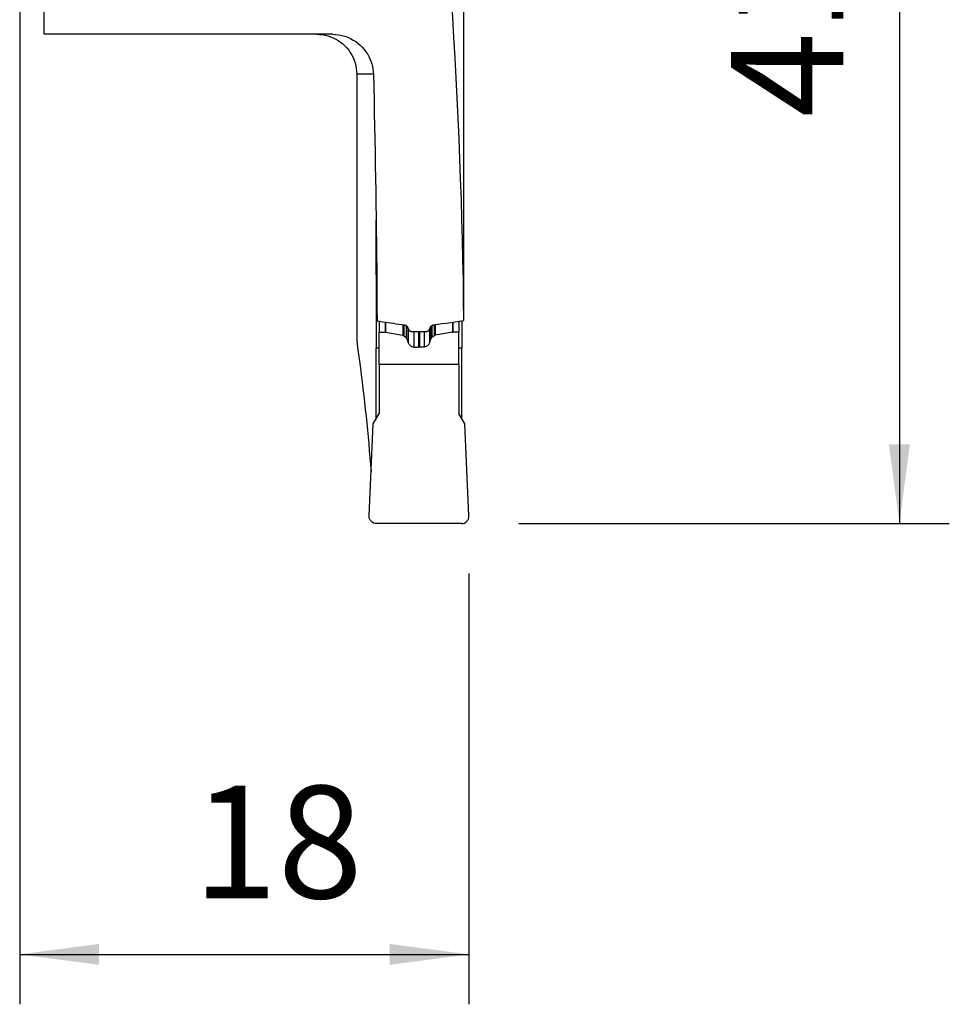
# Model space of a CAD drawing. Extents: x -19.7 to 39, y -60.4 to 28.1.
# Drawn here: x 0 to 37.2, y -60.4 to -20.9 of the extents above; entities that cross this region are included whole.
import ezdxf

# ---------------------------------------------------------------- set-up
doc = ezdxf.new("R2010")
doc.units = 0
doc.header["$MEASUREMENT"] = 0
doc.layers.get('0').update_dxf_attribs({"linetype": 'CONTINUOUS'})
doc.layers.add('1', color=4, linetype='CONTINUOUS')
doc.layers.add('2', color=7, linetype='CONTINUOUS')
doc.styles.add('SANDVIK_STYLE', font='simplex.shx', dxfattribs={"height": 3})
doc.styles.get("Standard").update_dxf_attribs({"font": 'simplex.shx'})
doc.dimstyles.new('SANDVIK_DIM', dxfattribs={"dimscale": 0, "dimtxt": 4.5, "dimasz": 4.57, "dimexe": 5, "dimexo": 0, "dimgap": 2.3, "dimtad": 1, "dimdsep": 46, "dimtxsty": 'SANDVIK_STYLE', "dimcen": 0.09, "dimclrd": 256, "dimclre": 256, "dimclrt": 256, "dimadec": 0, "dimazin": 0, "dimtfac": 1, "dimtofl": 0, "dimtmove": 2, "dimatfit": 3, "dimfxl": 1, "dimtolj": 1, "dimtzin": 0, "dimarcsym": 0})

# ---------------------------------------------------------------- blocks, each defined once
blk = doc.blocks.new('*D0')
for p, q in [((20, 0), (37.25, 0)), ((35.25, 0), (35.25, -41.1)), ((20, -41.1), (37.25, -41.1))]:
    blk.add_line(p, q)
for points in [[(35.25, 0), (35.667997, -3.175), (34.832003, -3.175)], [(35.25, -41.1), (34.832003, -37.925), (35.667997, -37.925)]]:
    blk.add_solid(points)
blk.add_text('41.1', height=4.5, rotation=90).set_placement((33, -24.825))
blk = doc.blocks.new('*D1')
for p, q in [((0, -18), (0, -60.35)), ((18, -43.1), (18, -60.35)), ((0, -58.35), (18, -58.35))]:
    blk.add_line(p, q)
for points in [[(0, -58.35), (3.175, -57.932003), (3.175, -58.767997)], [(18, -58.35), (14.825, -58.767997), (14.825, -57.932003)]]:
    blk.add_solid(points)
blk.add_text('18', height=4.5).set_placement((6.933553, -56.1))

msp = doc.modelspace()

# ---------------------------------------------------------------- linework, layer by layer
at = {"layer": '1'}
for p, q in [((0.975481, -21.5), (0.975481, -17.600402)), ((12.530082, -21.5), (0.975481, -21.5)), ((13.504224, -23.1), (13.504224, -33.769354)), ((14.173224, -23.1), (13.504224, -23.1)), ((14.282793, -31.05), (14.282793, -28.937575)), ((14.305732, -31.05), (14.282793, -31.05)), ((14.282819, -31.135189), (14.30647, -31.135048)), ((14.4, -32.992613), (14.4, -33.434518)), ((14.641251, -33.027663), (14.641251, -33.434518)), ((14.658616, -33.030113), (14.658616, -33.436037)), ((17.341384, -33.030113), (17.341384, -33.436037)), ((17.358749, -33.027512), (17.358749, -33.434518)), ((17.6, -32.992613), (17.6, -33.434518)), ((14.4, -34.73), (14.4, -33.434518)), ((14.4, -33.434518), (14.641251, -33.434518)), ((14.658616, -33.436037), (15.350066, -33.557959)), ((15.350066, -33.13018), (15.350066, -33.557959)), ((15.394335, -33.136543), (15.394335, -33.577691)), ((15.486112, -33.166189), (15.486112, -33.649523)), ((15.516915, -33.690119), (15.516915, -33.192957)), ((15.572267, -33.301743), (15.572267, -33.848945)), ((15.725, -33.409223), (16.275, -33.409223)), ((15.789264, -33.409198), (15.789264, -34.028946)), ((15.98, -33.409193), (15.98, -34.037861)), ((16.02, -33.409193), (16.02, -34.037861)), ((16.210736, -33.409198), (16.210736, -34.028946)), ((16.427733, -33.301743), (16.427733, -33.848945)), ((16.483085, -33.690119), (16.483085, -33.192241)), ((16.513888, -33.165952), (16.513888, -33.649523)), ((16.605665, -33.136543), (16.605665, -33.577691)), ((16.649934, -33.13018), (16.649934, -33.557959)), ((17.341384, -33.436037), (16.649934, -33.557959)), ((17.6, -33.434518), (17.358749, -33.434518)), ((17.6, -34.73), (17.6, -33.434518)), ((15.394335, -33.577691), (15.486112, -33.649523)), ((16.605665, -33.577691), (16.513888, -33.649523)), ((14.284629, -34.058899), (14.400011, -34.058556)), ((14.284629, -36.886323), (14.284629, -34.058899)), ((16.02, -34.037861), (15.98, -34.037861)), ((17.599993, -34.058556), (17.712537, -34.05889)), ((17.712537, -36.881504), (17.712537, -34.05889)), ((14.4, -34.73), (14.4, -36.68649)), ((17.6, -34.73), (14.4, -34.73)), ((17.6, -34.73), (17.6, -36.68649)), ((14.16126, -37.1), (14.4, -36.68649)), ((17.83874, -37.1), (17.6, -36.68649)), ((14.000286, -40.786914), (14.16126, -37.1)), ((17.999714, -40.786914), (17.83874, -37.1)), ((17.7, -41.1), (14.3, -41.1))]:
    msp.add_line(p, q, dxfattribs=at)
for points in [[(17.111405, -17.600402, 0), (17.172343, -18.40631, 0), (17.230465, -19.212643, 0), (17.28577, -20.01938, 0), (17.338258, -20.826501, 0), (17.387926, -21.633986, 0), (17.434773, -22.441814, 0), (17.478799, -23.249966, 0), (17.520002, -24.058422, 0), (17.558381, -24.867161, 0), (17.593935, -25.676163, 0), (17.626663, -26.485408, 0), (17.656565, -27.294877, 0), (17.683639, -28.104548, 0), (17.707886, -28.914403, 0), (17.729304, -29.724419, 0), (17.747893, -30.534579, 0), (17.763652, -31.34486, 0), (17.776581, -32.155244, 0), (17.78668, -32.96571, 0)], [(17.791658, -18.928079, 0), (17.791469, -19.054721, 0), (17.791278, -19.181365, 0), (17.791085, -19.308012, 0), (17.790889, -19.434662, 0), (17.790692, -19.561314, 0), (17.790493, -19.68797, 0), (17.790291, -19.814628, 0), (17.790087, -19.941289, 0), (17.789881, -20.067953, 0), (17.789673, -20.19462, 0), (17.789463, -20.32129, 0), (17.789251, -20.447963, 0), (17.789037, -20.574638, 0), (17.78882, -20.701316, 0), (17.788602, -20.827997, 0), (17.788381, -20.954681, 0), (17.788158, -21.081368, 0), (17.787933, -21.208057, 0), (17.787706, -21.334749, 0)], [(11.898844, -21.5, 0), (12.013437, -21.504082, 0), (12.127081, -21.516278, 0), (12.239626, -21.536589, 0), (12.350696, -21.564849, 0), (12.45946, -21.600826, 0), (12.565091, -21.644294, 0), (12.667133, -21.695174, 0), (12.765645, -21.753434, 0), (12.859944, -21.818597, 0), (12.949318, -21.890171, 0), (13.033057, -21.967664, 0), (13.110992, -22.051048, 0), (13.183021, -22.140086, 0), (13.248633, -22.234072, 0), (13.307315, -22.332301, 0), (13.358586, -22.434124, 0), (13.402441, -22.539645, 0), (13.438758, -22.648321, 0), (13.467291, -22.759313, 0), (13.487792, -22.871781, 0), (13.500103, -22.985452, 0), (13.504224, -23.1, 0)], [(12.530082, -21.5, 0), (12.657849, -21.505103, 0), (12.784391, -21.520218, 0), (12.908636, -21.545135, 0), (13.029946, -21.579348, 0), (13.147005, -21.622132, 0), (13.258785, -21.672861, 0), (13.365391, -21.731147, 0), (13.466255, -21.796169, 0), (13.560724, -21.867077, 0), (13.648428, -21.943207, 0), (13.729699, -22.02432, 0), (13.80434, -22.109751, 0), (13.872115, -22.198803, 0), (13.932814, -22.290804, 0), (13.986713, -22.385725, 0), (14.033878, -22.483235, 0), (14.074242, -22.582815, 0), (14.107737, -22.683944, 0), (14.134357, -22.786354, 0), (14.154207, -22.890277, 0), (14.167177, -22.994979, 0), (14.173229, -23.1, 0)], [(17.787706, -21.334749, 0), (17.787595, -21.401917, 0), (17.787502, -21.469247, 0), (17.787427, -21.536703, 0), (17.787372, -21.604248, 0), (17.787335, -21.671846, 0), (17.787318, -21.73946, 0), (17.78732, -21.807053, 0)], [(17.78732, -21.807053, 0), (17.787417, -22.375478, 0), (17.787514, -22.943898, 0), (17.787611, -23.512313, 0), (17.787707, -24.080723, 0), (17.787803, -24.649127, 0), (17.787898, -25.217526, 0), (17.787993, -25.78592, 0), (17.788088, -26.354308, 0), (17.788182, -26.922691, 0), (17.788276, -27.491069, 0), (17.78837, -28.059442, 0), (17.788463, -28.627809, 0), (17.788556, -29.196171, 0), (17.788648, -29.764528, 0), (17.78874, -30.332879, 0), (17.788832, -30.901226, 0), (17.788923, -31.469567, 0), (17.789014, -32.037902, 0), (17.789105, -32.606233, 0)], [(14.173229, -23.1, 0), (14.185739, -23.619879, 0), (14.197711, -24.139783, 0), (14.209146, -24.659712, 0), (14.220042, -25.179665, 0), (14.230401, -25.69964, 0), (14.240221, -26.219636, 0), (14.249504, -26.739653, 0), (14.258249, -27.259688, 0), (14.266455, -27.779742, 0), (14.274124, -28.299812, 0), (14.281254, -28.819898, 0), (14.287847, -29.339998, 0), (14.293901, -29.860112, 0), (14.299417, -30.380238, 0), (14.304396, -30.900375, 0), (14.308836, -31.420521, 0), (14.312738, -31.940677, 0), (14.316101, -32.46084, 0), (14.318927, -32.98101, 0)], [(14.282819, -31.135189, 0), (14.282812, -31.123023, 0), (14.282806, -31.110855, 0), (14.282801, -31.098686, 0), (14.282798, -31.086515, 0), (14.282795, -31.074344, 0), (14.282793, -31.062172, 0), (14.282793, -31.05, 0)], [(14.282819, -31.135189, 0), (14.28296, -31.36009, 0), (14.2831, -31.58499, 0), (14.28324, -31.809891, 0), (14.28338, -32.034792, 0), (14.28352, -32.259693, 0), (14.28366, -32.484593, 0), (14.283799, -32.709494, 0), (14.283938, -32.934395, 0), (14.284076, -33.159296, 0), (14.284215, -33.384196, 0), (14.284353, -33.609097, 0), (14.284491, -33.833998, 0), (14.284629, -34.058899, 0)], [(17.789105, -32.606233, 0), (17.789095, -32.637655, 0), (17.789055, -32.669058, 0), (17.788985, -32.700223, 0), (17.788886, -32.730934, 0), (17.788757, -32.760977, 0), (17.788598, -32.79035, 0), (17.78841, -32.818972, 0), (17.788192, -32.84665, 0), (17.787945, -32.873189, 0), (17.787671, -32.898412, 0), (17.787368, -32.922326, 0), (17.787037, -32.944812, 0), (17.78668, -32.96571, 0)], [(14.318927, -32.98101, 0), (14.429119, -32.996971, 0), (14.539312, -33.012929, 0), (14.649506, -33.028883, 0), (14.7597, -33.044835, 0), (14.869895, -33.060784, 0), (14.98009, -33.076732, 0), (15.090286, -33.092677, 0), (15.200482, -33.108621, 0), (15.310678, -33.124563, 0), (15.420875, -33.140504, 0)], [(16.579125, -33.140504, 0), (16.751636, -33.115549, 0), (16.924147, -33.09059, 0), (17.096656, -33.065626, 0), (17.269164, -33.040658, 0), (17.441671, -33.015683, 0), (17.614177, -32.990701, 0), (17.78668, -32.96571, 0)], [(17.71111, -32.976685, 0), (17.711186, -33.033645, 0), (17.711261, -33.090604, 0), (17.711336, -33.147563, 0), (17.711412, -33.204522, 0), (17.711487, -33.261481, 0), (17.711562, -33.318439, 0), (17.711637, -33.375398, 0), (17.711713, -33.432356, 0), (17.711788, -33.489314, 0), (17.711863, -33.546273, 0), (17.711938, -33.603231, 0), (17.712013, -33.660189, 0), (17.712088, -33.717146, 0), (17.712163, -33.774104, 0), (17.712238, -33.831062, 0), (17.712313, -33.888019, 0), (17.712388, -33.944976, 0), (17.712463, -34.001933, 0), (17.712537, -34.05889, 0)], [(14.641251, -33.434518, 0), (14.64217, -33.434522, 0), (14.643088, -33.434535, 0), (14.644007, -33.434556, 0), (14.644925, -33.434586, 0), (14.645842, -33.434624, 0), (14.64676, -33.43467, 0), (14.647677, -33.434725, 0), (14.648593, -33.434788, 0), (14.649509, -33.43486, 0), (14.650424, -33.43494, 0), (14.651338, -33.435028, 0), (14.652252, -33.435125, 0), (14.653164, -33.43523, 0), (14.654076, -33.435344, 0), (14.654986, -33.435466, 0), (14.655896, -33.435596, 0), (14.656804, -33.435735, 0), (14.657711, -33.435882, 0), (14.658616, -33.436037, 0)], [(15.420875, -33.140504, 0), (15.430458, -33.142161, 0), (15.439919, -33.144338, 0), (15.449199, -33.147015, 0), (15.45824, -33.150177, 0), (15.466981, -33.153806, 0), (15.4754, -33.157898, 0), (15.483501, -33.162451, 0), (15.491237, -33.167432, 0), (15.498558, -33.172809, 0), (15.505417, -33.17855, 0), (15.511783, -33.184638, 0), (15.517666, -33.191078, 0), (15.523037, -33.197831, 0), (15.527863, -33.204851, 0), (15.532111, -33.212095, 0), (15.535781, -33.219587, 0)], [(15.535781, -33.219587, 0), (15.542676, -33.23512, 0), (15.54957, -33.250653, 0), (15.556465, -33.266185, 0), (15.56336, -33.281718, 0), (15.570255, -33.297251, 0), (15.57715, -33.312783, 0), (15.584046, -33.328316, 0)], [(15.584046, -33.328316, 0), (15.588361, -33.336976, 0), (15.593485, -33.345372, 0), (15.599371, -33.353431, 0), (15.605969, -33.361084, 0), (15.613247, -33.368278, 0), (15.621207, -33.375019, 0), (15.629781, -33.381258, 0), (15.638894, -33.386942, 0), (15.648475, -33.392018, 0), (15.658523, -33.39648, 0), (15.668988, -33.400316, 0), (15.679776, -33.403493, 0), (15.690795, -33.405983, 0), (15.702063, -33.407776, 0), (15.713504, -33.40886, 0), (15.725, -33.409223, 0)], [(16.275, -33.409223, 0), (16.286411, -33.408861, 0), (16.297794, -33.407783, 0), (16.309053, -33.406003, 0), (16.320089, -33.403535, 0), (16.330827, -33.400387, 0), (16.341277, -33.396558, 0), (16.351362, -33.392084, 0), (16.360994, -33.387006, 0), (16.370089, -33.38136, 0), (16.378637, -33.375146, 0), (16.386608, -33.368397, 0), (16.393936, -33.361175, 0), (16.400555, -33.353539, 0), (16.406458, -33.345478, 0), (16.411609, -33.337041, 0), (16.415954, -33.328316, 0)], [(16.415954, -33.328316, 0), (16.42285, -33.312783, 0), (16.429745, -33.297251, 0), (16.43664, -33.281718, 0), (16.443535, -33.266185, 0), (16.45043, -33.250653, 0), (16.457324, -33.23512, 0), (16.464219, -33.219587, 0)], [(16.464219, -33.219587, 0), (16.467869, -33.212142, 0), (16.472119, -33.204884, 0), (16.47694, -33.197859, 0), (16.4823, -33.19111, 0), (16.488169, -33.184683, 0), (16.49454, -33.178593, 0), (16.50141, -33.172839, 0), (16.508731, -33.167454, 0), (16.516456, -33.162471, 0), (16.52454, -33.157925, 0), (16.532957, -33.153837, 0), (16.541716, -33.150199, 0), (16.550762, -33.147029, 0), (16.560036, -33.144346, 0), (16.56948, -33.14217, 0), (16.579125, -33.140504, 0)], [(17.341384, -33.436037, 0), (17.342289, -33.435882, 0), (17.343196, -33.435735, 0), (17.344104, -33.435596, 0), (17.345014, -33.435466, 0), (17.345924, -33.435344, 0), (17.346836, -33.43523, 0), (17.347748, -33.435125, 0), (17.348662, -33.435028, 0), (17.349576, -33.43494, 0), (17.350491, -33.43486, 0), (17.351407, -33.434788, 0), (17.352323, -33.434725, 0), (17.35324, -33.43467, 0), (17.354158, -33.434624, 0), (17.355075, -33.434586, 0), (17.355993, -33.434556, 0), (17.356912, -33.434535, 0), (17.35783, -33.434522, 0), (17.358749, -33.434518, 0)], [(13.504224, -33.769354, 0), (13.542757, -34.044593, 0), (13.580366, -34.319875, 0), (13.617049, -34.595198, 0), (13.652808, -34.870562, 0), (13.68764, -35.145965, 0), (13.721548, -35.421407, 0), (13.754529, -35.696886, 0), (13.786585, -35.972402, 0), (13.817715, -36.247953, 0), (13.847919, -36.523539, 0), (13.877197, -36.799157, 0), (13.905549, -37.074808, 0), (13.932974, -37.350491, 0), (13.959473, -37.626203, 0), (13.985045, -37.901945, 0), (14.009691, -38.177715, 0), (14.03341, -38.453511, 0), (14.056202, -38.729334, 0), (14.078067, -39.005182, 0)], [(15.516915, -33.690119, 0), (15.512428, -33.680719, 0), (15.507105, -33.67196, 0), (15.500945, -33.663841, 0), (15.493947, -33.656362, 0), (15.486112, -33.649523, 0)], [(15.572267, -33.848945, 0), (15.562613, -33.816673, 0), (15.55225, -33.784654, 0), (15.541179, -33.752888, 0), (15.529401, -33.721377, 0), (15.516915, -33.690119, 0)], [(15.572267, -33.848945, 0), (15.585127, -33.88014, 0), (15.599787, -33.910237, 0), (15.618049, -33.938138, 0), (15.641713, -33.962747, 0), (15.672085, -33.983268, 0), (15.708042, -34.000385, 0), (15.747723, -34.015233, 0), (15.789264, -34.028946, 0)], [(16.427733, -33.848945, 0), (16.417433, -33.878158, 0), (16.403975, -33.905317, 0), (16.387359, -33.930424, 0), (16.367585, -33.953478, 0), (16.343355, -33.975496, 0), (16.3152, -33.994951, 0), (16.283727, -34.01069, 0), (16.247894, -34.022571, 0), (16.210736, -34.028946, 0)], [(16.427733, -33.848945, 0), (16.43564, -33.826256, 0), (16.443548, -33.803566, 0), (16.451455, -33.780877, 0), (16.459363, -33.758187, 0), (16.46727, -33.735498, 0), (16.475178, -33.712808, 0), (16.483085, -33.690119, 0)], [(16.483085, -33.690119, 0), (16.487486, -33.684319, 0), (16.491886, -33.67852, 0), (16.496286, -33.67272, 0), (16.500687, -33.666921, 0), (16.505087, -33.661121, 0), (16.509487, -33.655322, 0), (16.513888, -33.649523, 0)], [(15.789264, -34.028946, 0), (15.816512, -34.03022, 0), (15.84376, -34.031493, 0), (15.871008, -34.032767, 0), (15.898256, -34.03404, 0), (15.925504, -34.035314, 0), (15.952752, -34.036587, 0), (15.98, -34.037861, 0)], [(16.210736, -34.028946, 0), (16.172636, -34.032148, 0), (16.134513, -34.03464, 0), (16.096366, -34.036423, 0), (16.058195, -34.037497, 0), (16.02, -34.037861, 0)]]:
    msp.add_polyline3d(points, dxfattribs=at)
at = {"layer": '1', "extrusion": (0, 0, -1)}
for centre, radius, start, end in [((-15.332701, -33.65644), 0.1, 100.000001, 128.049181), ((-16.667299, -33.65644), 0.1, 51.950819, 79.999999), ((-14.3, -40.8), 0.3, 270, 2.5)]:
    msp.add_arc(centre, radius, start, end, dxfattribs=at)
at = {"layer": '1'}
msp.add_arc((17.7, -40.8), 0.3, 270, 2.5, dxfattribs=at)

# ---------------------------------------------------------------- dimensions: what is measured, and where the dimension line sits
at = {"layer": '2'}
dim = msp.add_linear_dim(base=(35.25, -41.1), p1=(20, 0), p2=(20, -41.1), angle=90, text='41.1', dimstyle='SANDVIK_DIM', dxfattribs=at)
dim.commit()
dim.dimension.update_dxf_attribs({"geometry": '*D0', "text_midpoint": (33, -24.825)})
dim = msp.add_linear_dim(base=(18, -58.35), p1=(0, -18), p2=(18, -43.1), text='18', dimstyle='SANDVIK_DIM', dxfattribs=at)
dim.commit()
dim.dimension.update_dxf_attribs({"geometry": '*D1', "text_midpoint": (6.933553, -56.1)})

doc.saveas('drawing.dxf')
